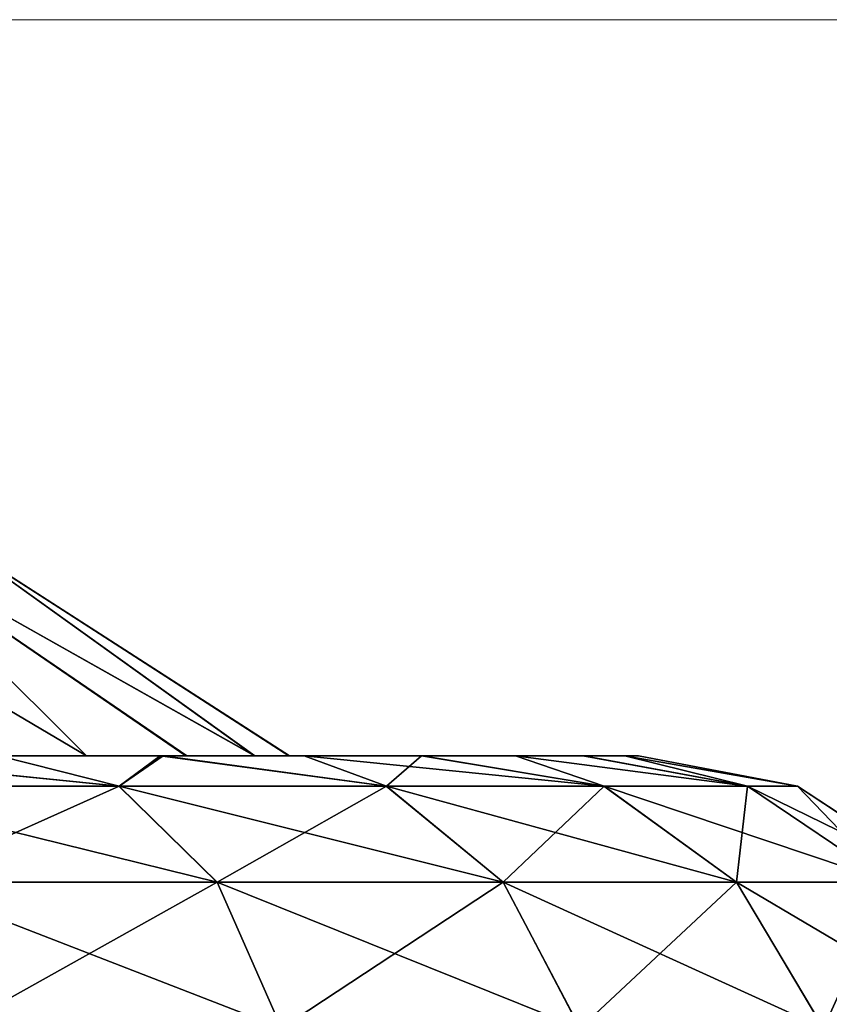
# Model space of a CAD drawing. Units: feet. Extents: x -15.9 to 15.9, y -5.3 to 1.5.
# Drawn here: x -8.1 to -7.7, y -1.2 to -0.7 of the extents above; entities that cross this region are included whole.
import ezdxf

# ---------------------------------------------------------------- set-up
doc = ezdxf.new("R2010")
doc.units = ezdxf.units.FT
doc.header["$MEASUREMENT"] = 0
doc.layers.get('0').update_dxf_attribs({"color": 255})
doc.layers.add('AFUWA-3-ARPM', color=4, linetype='Continuous')
doc.layers.add('AFUWA-P', color=2, linetype='Continuous')

# ---------------------------------------------------------------- blocks, each defined once
blk = doc.blocks.new('A$C0AAB3B93')
at = {"linetype": 'Continuous', "lineweight": 0}
for p, q in [((-11.71712, 5.11387), (-7.67876, 5.11387)), ((-7.67876, 5.11387), (-11.71712, 5.11387)), ((-11.54018, 4.87708), (-11.38543, 4.77758)), ((-11.51814, 4.77758), (-11.44442, 4.77758)), ((-11.44442, 4.77758), (-11.51814, 4.77758)), ((-11.44442, 4.77758), (-11.37882, 4.77758)), ((-11.37882, 4.77758), (-11.44442, 4.77758)), ((-11.32522, 4.77758), (-11.37882, 4.77758)), ((-11.32522, 4.77758), (-11.37882, 4.77758)), ((-11.28231, 4.77758), (-11.32522, 4.77758)), ((-11.32522, 4.77758), (-11.28231, 4.77758)), ((-11.25152, 4.77758), (-11.28231, 4.77758)), ((-11.25152, 4.77758), (-11.28231, 4.77758)), ((-11.25152, 4.77758), (-11.23237, 4.77758)), ((-11.25152, 4.77758), (-11.23237, 4.77758)), ((-11.22613, 4.77758), (-11.23237, 4.77758)), ((-11.23237, 4.77758), (-11.22613, 4.77758)), ((-11.15351, 4.76375), (-11.22613, 4.77758)), ((-11.46315, 4.76375), (-11.59625, 4.76375)), ((-11.46315, 4.76375), (-11.41843, 4.71992)), ((-11.34123, 4.76375), (-11.46315, 4.76375)), ((-11.28784, 4.71992), (-11.34123, 4.76375)), ((-11.24185, 4.76375), (-11.34123, 4.76375)), ((-11.24185, 4.76375), (-11.18139, 4.71992)), ((-11.24185, 4.76375), (-11.1764, 4.76375)), ((-11.1764, 4.76375), (-11.11129, 4.71992)), ((-11.1764, 4.76375), (-11.15351, 4.76375)), ((-11.08677, 4.71992), (-11.15351, 4.76375)), ((-11.56099, 4.71992), (-11.41843, 4.71992)), ((-11.28784, 4.71992), (-11.41843, 4.71992)), ((-11.38906, 4.65318), (-11.41843, 4.71992)), ((-11.28784, 4.71992), (-11.18139, 4.71992)), ((-11.28784, 4.71992), (-11.25277, 4.65318)), ((-11.18139, 4.71992), (-11.11129, 4.71992)), ((-11.14168, 4.65318), (-11.18139, 4.71992))]:
    blk.add_line(p, q, dxfattribs=at)

msp = doc.modelspace()

# ---------------------------------------------------------------- linework, layer by layer
at = {"layer": 'AFUWA-3-ARPM'}
for points in [[(-8.25299, -0.96499, 14.46523), (-8.0845, -1.0645, 14.485), (-8.18446, -0.96499, 14.34529)], [(-8.14381, -1.0645, 14.57191), (-8.0845, -1.0645, 14.485), (-8.25299, -0.96499, 14.46523)], [(-8.25299, -0.96499, 13.797), (-8.18446, -0.96499, 13.91694), (-8.0845, -1.0645, 13.77723)], [(-8.0845, -1.0645, 13.77723), (-8.1448, -1.0645, 13.6889), (-8.25299, -0.96499, 13.797)], [(-8.18446, -0.96499, 14.34529), (-8.0845, -1.0645, 14.485), (-8.03862, -1.0645, 14.38958)], [(-8.18446, -0.96499, 13.91694), (-8.03907, -1.0645, 13.87157), (-8.0845, -1.0645, 13.77723)], [(-8.00766, -1.0645, 14.28876), (-8.18446, -0.96499, 14.34529), (-8.03862, -1.0645, 14.38958)], [(-8.00766, -1.0645, 14.28876), (-8.14655, -0.96499, 14.20504), (-8.18446, -0.96499, 14.34529)], [(-8.14655, -0.96499, 14.0572), (-8.00781, -1.0645, 13.97262), (-8.18446, -0.96499, 13.91694)], [(-8.00781, -1.0645, 13.97262), (-8.03907, -1.0645, 13.87157), (-8.18446, -0.96499, 13.91694)], [(-8.00781, -1.0645, 13.97262), (-8.14655, -0.96499, 14.0572), (-7.99205, -1.0645, 14.07715)], [(-8.14655, -0.96499, 14.0572), (-8.14655, -0.96499, 14.20504), (-7.9918, -1.0645, 14.18366)], [(-8.00766, -1.0645, 14.28876), (-7.9918, -1.0645, 14.18366), (-8.14655, -0.96499, 14.20504)], [(-8.14655, -0.96499, 14.0572), (-7.9918, -1.0645, 14.18366), (-7.99205, -1.0645, 14.07715)], [(-8.0495, -1.0645, 13.55776), (-8.21702, -1.0645, 13.61129), (-8.1448, -1.0645, 13.6889)], [(-8.21702, -1.0645, 13.61129), (-8.0495, -1.0645, 13.55776), (-8.12452, -1.0645, 13.48245)], [(-8.21631, -1.0645, 14.65044), (-8.12452, -1.0645, 14.77978), (-8.05079, -1.0645, 14.70598)], [(-8.21631, -1.0645, 14.65044), (-8.05079, -1.0645, 14.70598), (-8.14381, -1.0645, 14.57191)], [(-8.20766, -1.0645, 14.84462), (-8.20262, -1.07832, 14.92804), (-8.06952, -1.07832, 14.82781)], [(-8.06952, -1.07832, 14.82781), (-8.12452, -1.0645, 14.77978), (-8.20766, -1.0645, 14.84462)], [(-8.06952, -1.07832, 13.43442), (-8.20262, -1.07832, 13.33419), (-8.20638, -1.0645, 13.41836)], [(-8.20638, -1.0645, 13.41836), (-8.12452, -1.0645, 13.48245), (-8.06952, -1.07832, 13.43442)], [(-8.0845, -1.0645, 13.77723), (-7.98519, -1.0645, 13.63977), (-8.1448, -1.0645, 13.6889)], [(-8.1448, -1.0645, 13.6889), (-7.98519, -1.0645, 13.63977), (-8.0495, -1.0645, 13.55776)], [(-7.98519, -1.0645, 14.62247), (-8.14381, -1.0645, 14.57191), (-8.05079, -1.0645, 14.70598)], [(-8.0845, -1.0645, 14.485), (-8.14381, -1.0645, 14.57191), (-7.98519, -1.0645, 14.62247)], [(-8.12452, -1.0645, 13.48245), (-8.0495, -1.0645, 13.55776), (-8.06952, -1.07832, 13.43442)], [(-8.05079, -1.0645, 14.70598), (-8.12452, -1.0645, 14.77978), (-8.06952, -1.07832, 14.82781)], [(-8.03862, -1.0645, 14.38958), (-8.0845, -1.0645, 14.485), (-7.93159, -1.0645, 14.53378)], [(-8.0845, -1.0645, 13.77723), (-8.03907, -1.0645, 13.87157), (-7.93112, -1.0645, 13.72954)], [(-8.0845, -1.0645, 13.77723), (-7.93112, -1.0645, 13.72954), (-7.98519, -1.0645, 13.63977)], [(-8.0845, -1.0645, 14.485), (-7.98519, -1.0645, 14.62247), (-7.93159, -1.0645, 14.53378)], [(-8.0495, -1.0645, 13.55776), (-7.9476, -1.07832, 13.56796), (-8.06952, -1.07832, 13.43442)], [(-8.05079, -1.0645, 14.70598), (-8.06952, -1.07832, 14.82781), (-7.9476, -1.07832, 14.69428)], [(-7.98519, -1.0645, 14.62247), (-8.05079, -1.0645, 14.70598), (-7.9476, -1.07832, 14.69428)], [(-8.0495, -1.0645, 13.55776), (-7.98519, -1.0645, 13.63977), (-7.9476, -1.07832, 13.56796)], [(-7.88868, -1.0645, 13.82383), (-8.03907, -1.0645, 13.87157), (-8.00781, -1.0645, 13.97262)], [(-8.03907, -1.0645, 13.87157), (-7.88868, -1.0645, 13.82383), (-7.93112, -1.0645, 13.72954)], [(-7.85789, -1.0645, 14.33961), (-8.03862, -1.0645, 14.38958), (-7.88868, -1.0645, 14.43841)], [(-8.00766, -1.0645, 14.28876), (-8.03862, -1.0645, 14.38958), (-7.85789, -1.0645, 14.33961)], [(-8.03862, -1.0645, 14.38958), (-7.93159, -1.0645, 14.53378), (-7.88868, -1.0645, 14.43841)], [(-8.00781, -1.0645, 13.97262), (-7.85747, -1.0645, 13.92385), (-7.88868, -1.0645, 13.82383)], [(-8.00781, -1.0645, 13.97262), (-7.99205, -1.0645, 14.07715), (-7.83875, -1.0645, 14.02594)], [(-8.00781, -1.0645, 13.97262), (-7.83875, -1.0645, 14.02594), (-7.85747, -1.0645, 13.92385)], [(-7.9918, -1.0645, 14.18366), (-8.00766, -1.0645, 14.28876), (-7.83875, -1.0645, 14.23629)], [(-8.00766, -1.0645, 14.28876), (-7.85789, -1.0645, 14.33961), (-7.83875, -1.0645, 14.23629)], [(-7.9918, -1.0645, 14.18366), (-7.8325, -1.0645, 14.13215), (-7.99205, -1.0645, 14.07715)], [(-7.99205, -1.0645, 14.07715), (-7.8325, -1.0645, 14.13215), (-7.83875, -1.0645, 14.02594)], [(-7.9918, -1.0645, 14.18366), (-7.83875, -1.0645, 14.23629), (-7.8325, -1.0645, 14.13215)], [(-7.84822, -1.07832, 13.73359), (-7.9476, -1.07832, 13.56796), (-7.98519, -1.0645, 13.63977)], [(-7.98519, -1.0645, 13.63977), (-7.93112, -1.0645, 13.72954), (-7.84822, -1.07832, 13.73359)], [(-7.93159, -1.0645, 14.53378), (-7.98519, -1.0645, 14.62247), (-7.9476, -1.07832, 14.69428)], [(-7.9476, -1.07832, 14.69428), (-7.84822, -1.07832, 14.52864), (-7.93159, -1.0645, 14.53378)], [(-7.93159, -1.0645, 14.53378), (-7.84822, -1.07832, 14.52864), (-7.88868, -1.0645, 14.43841)], [(-7.93112, -1.0645, 13.72954), (-7.88868, -1.0645, 13.82383), (-7.84822, -1.07832, 13.73359)], [(-7.78277, -1.07832, 13.92508), (-7.84822, -1.07832, 13.73359), (-7.88868, -1.0645, 13.82383)], [(-7.88868, -1.0645, 13.82383), (-7.85747, -1.0645, 13.92385), (-7.78277, -1.07832, 13.92508)], [(-7.78277, -1.07832, 14.33715), (-7.85789, -1.0645, 14.33961), (-7.88868, -1.0645, 14.43841)], [(-7.88868, -1.0645, 14.43841), (-7.84822, -1.07832, 14.52864), (-7.78277, -1.07832, 14.33715)], [(-7.85789, -1.0645, 14.33961), (-7.78277, -1.07832, 14.33715), (-7.83875, -1.0645, 14.23629)], [(-7.85747, -1.0645, 13.92385), (-7.83875, -1.0645, 14.02594), (-7.78277, -1.07832, 13.92508)], [(-7.83875, -1.0645, 14.02594), (-7.8325, -1.0645, 14.13215), (-7.75988, -1.07832, 14.13112)], [(-7.8325, -1.0645, 14.13215), (-7.83875, -1.0645, 14.23629), (-7.75988, -1.07832, 14.13112)], [(-7.83875, -1.0645, 14.02594), (-7.75988, -1.07832, 14.13112), (-7.78277, -1.07832, 13.92508)], [(-7.83875, -1.0645, 14.23629), (-7.78277, -1.07832, 14.33715), (-7.75988, -1.07832, 14.13112)], [(-8.06952, -1.07832, 14.82781), (-8.20262, -1.07832, 14.92804), (-8.16736, -1.12215, 14.9847)], [(-8.0248, -1.12215, 13.38489), (-8.20262, -1.07832, 13.33419), (-8.06952, -1.07832, 13.43442)], [(-8.16736, -1.12215, 13.27753), (-8.20262, -1.07832, 13.33419), (-8.0248, -1.12215, 13.38489)], [(-8.0248, -1.12215, 14.87735), (-8.06952, -1.07832, 14.82781), (-8.16736, -1.12215, 14.9847)], [(-8.06952, -1.07832, 13.43442), (-7.9476, -1.07832, 13.56796), (-7.89421, -1.12215, 13.52792)], [(-7.89421, -1.12215, 13.52792), (-8.0248, -1.12215, 13.38489), (-8.06952, -1.07832, 13.43442)], [(-7.9476, -1.07832, 14.69428), (-8.06952, -1.07832, 14.82781), (-8.0248, -1.12215, 14.87735)], [(-8.0248, -1.12215, 14.87735), (-7.89421, -1.12215, 14.73432), (-7.9476, -1.07832, 14.69428)], [(-7.89421, -1.12215, 14.73432), (-7.84822, -1.07832, 14.52864), (-7.9476, -1.07832, 14.69428)], [(-7.9476, -1.07832, 13.56796), (-7.84822, -1.07832, 13.73359), (-7.78776, -1.12215, 13.70533)], [(-7.89421, -1.12215, 13.52792), (-7.9476, -1.07832, 13.56796), (-7.78776, -1.12215, 13.70533)], [(-7.78776, -1.12215, 14.55691), (-7.84822, -1.07832, 14.52864), (-7.89421, -1.12215, 14.73432)], [(-7.78776, -1.12215, 14.55691), (-7.78277, -1.07832, 14.33715), (-7.84822, -1.07832, 14.52864)], [(-7.71767, -1.12215, 13.91043), (-7.84822, -1.07832, 13.73359), (-7.78277, -1.07832, 13.92508)], [(-7.78776, -1.12215, 13.70533), (-7.84822, -1.07832, 13.73359), (-7.71767, -1.12215, 13.91043)], [(-7.71767, -1.12215, 14.3518), (-7.78277, -1.07832, 14.33715), (-7.78776, -1.12215, 14.55691)], [(-7.78277, -1.07832, 13.92508), (-7.75988, -1.07832, 14.13112), (-7.69315, -1.12215, 14.13112)], [(-7.71767, -1.12215, 13.91043), (-7.78277, -1.07832, 13.92508), (-7.69315, -1.12215, 14.13112)], [(-7.75988, -1.07832, 14.13112), (-7.78277, -1.07832, 14.33715), (-7.71767, -1.12215, 14.3518)], [(-7.71767, -1.12215, 14.3518), (-7.69315, -1.12215, 14.13112), (-7.75988, -1.07832, 14.13112)], [(-7.99543, -1.18889, 13.35235), (-8.1442, -1.18889, 13.24031), (-8.16736, -1.12215, 13.27753)], [(-8.16736, -1.12215, 13.27753), (-8.0248, -1.12215, 13.38489), (-7.99543, -1.18889, 13.35235)], [(-8.1442, -1.18889, 15.02192), (-8.0248, -1.12215, 14.87735), (-8.16736, -1.12215, 14.9847)], [(-7.99543, -1.18889, 14.90988), (-8.0248, -1.12215, 14.87735), (-8.1442, -1.18889, 15.02192)], [(-7.99543, -1.18889, 13.35235), (-8.0248, -1.12215, 13.38489), (-7.85914, -1.18889, 13.50161)], [(-8.0248, -1.12215, 13.38489), (-7.89421, -1.12215, 13.52792), (-7.85914, -1.18889, 13.50161)], [(-7.89421, -1.12215, 14.73432), (-8.0248, -1.12215, 14.87735), (-7.99543, -1.18889, 14.90988)], [(-7.85914, -1.18889, 14.76062), (-7.89421, -1.12215, 14.73432), (-7.99543, -1.18889, 14.90988)], [(-7.74806, -1.18889, 13.68676), (-7.85914, -1.18889, 13.50161), (-7.89421, -1.12215, 13.52792)], [(-7.89421, -1.12215, 13.52792), (-7.78776, -1.12215, 13.70533), (-7.74806, -1.18889, 13.68676)], [(-7.78776, -1.12215, 14.55691), (-7.89421, -1.12215, 14.73432), (-7.85914, -1.18889, 14.76062)], [(-7.74806, -1.18889, 14.57547), (-7.78776, -1.12215, 14.55691), (-7.85914, -1.18889, 14.76062)], [(-7.74806, -1.18889, 13.68676), (-7.78776, -1.12215, 13.70533), (-7.6749, -1.18889, 13.90081)], [(-7.78776, -1.12215, 13.70533), (-7.71767, -1.12215, 13.91043), (-7.6749, -1.18889, 13.90081)], [(-7.71767, -1.12215, 14.3518), (-7.78776, -1.12215, 14.55691), (-7.74806, -1.18889, 14.57547)], [(-7.6749, -1.18889, 14.36142), (-7.71767, -1.12215, 14.3518), (-7.74806, -1.18889, 14.57547)]]:
    msp.add_3dface(points, dxfattribs=at)

# ---------------------------------------------------------------- block references
at = {"layer": 'AFUWA-P'}
msp.add_blockref('A$C0AAB3B93', (3.39362, -5.84227), dxfattribs=at)

doc.saveas('drawing.dxf')
